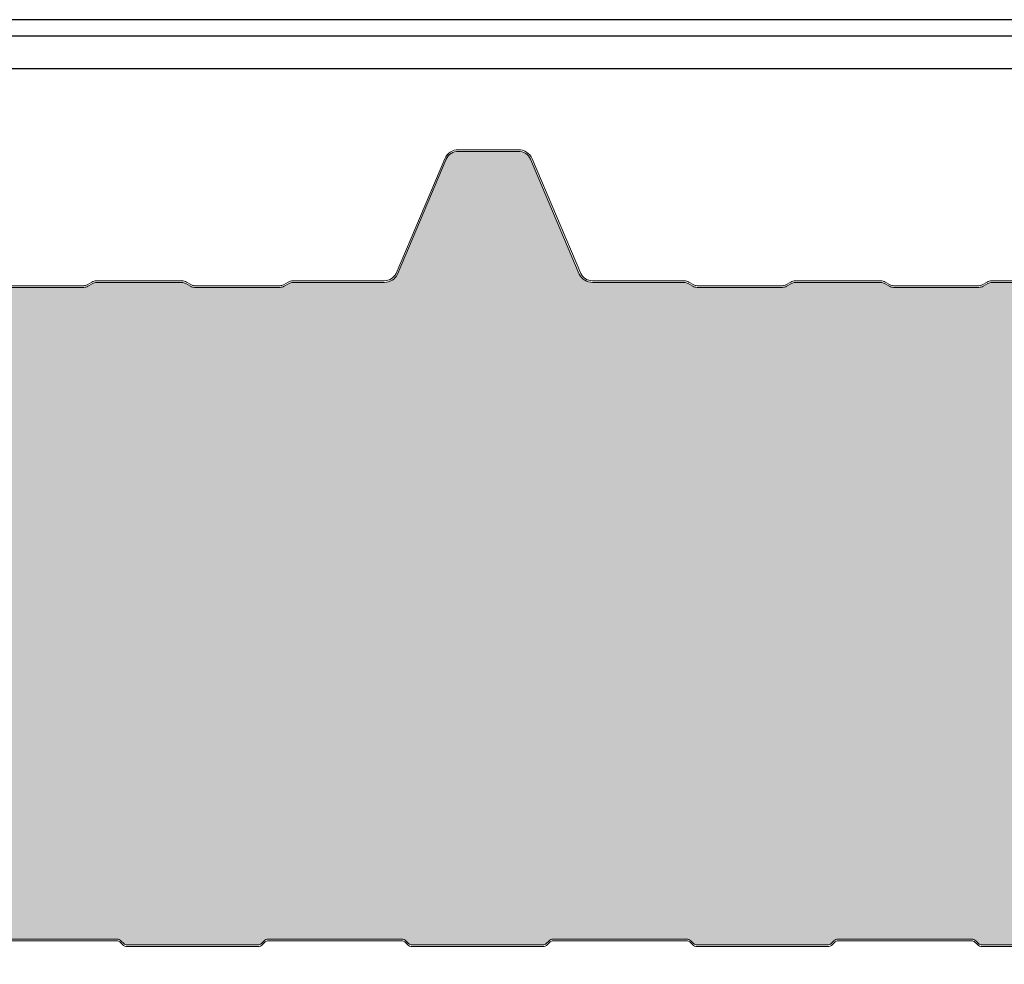
# Model space of a CAD drawing. Units: millimetres. Extents: x 2 to 1204, y 3 to 2122.
# Drawn here: x 302 to 603, y 1834 to 2122 of the extents above; entities that cross this region are included whole.
import ezdxf

# ---------------------------------------------------------------- set-up
doc = ezdxf.new("R2010")
doc.units = ezdxf.units.MM
for name, color, linetype in [('Lamiera_Esterna', 20, 'Continuous'), ('Lamiera_Interna', 20, 'Continuous'), ('Poliuretano', 41, 'Continuous'), ('squadratura', 253, 'Continuous')]:
    doc.layers.add(name, color=color, linetype=linetype)

msp = doc.modelspace()

# ---------------------------------------------------------------- hatches: boundary and pattern name
at = {"layer": 'Poliuretano'}
h = msp.add_hatch(dxfattribs=at)
h.set_pattern_fill('HONEY', color=256, scale=2)
h.set_pattern_definition([(0, (-2267.359066223953, 1282.632559941308), (9.525, 5.49926129), [6.35, -12.7]), (120, (-2267.359066223953, 1282.632559941308), (-9.524999979188381, 5.499261326046781), [6.349999999999978, -12.69999999999996]), (59.99999999999999, (-2267.359066223953, 1282.632559941308), (2.081161820655097e-08, 10.99852261604678), [-12.7, 6.35])])
edge = h.paths.add_edge_path()
edge.add_line((1133.062649460863, 1853.714695216834), (1133.062643778031, 1853.214695216834))
edge.add_line((1133.062643778031, 1853.214695216834), (1137.392712878395, 1853.214695622083))
edge.add_arc((1137.392712808828, 1851.464694307631), 1.750001314452449, -4.688136016284261e-06, 89.9999977223464, ccw=False)
edge.add_line((1139.14271412328, 1851.46469416444), (1139.142714344812, 1847.164692051403))
edge.add_arc((1141.092715252899, 1847.164692151867), 1.950000908087534, 180.0000029518682, 269.9999947720926)
edge.add_line((1141.092715074973, 1845.214691243779), (1145.783304341964, 1845.214690998278))
edge.add_arc((1145.783304212467, 1843.964691053205), 1.249999945073121, 70.17918593344302, 89.99999406430311, ccw=False)
edge.add_line((1146.207153813092, 1845.140638066779), (1149.750321867012, 1843.86356494192))
edge.add_arc((1150.24198741453, 1845.227663541501), 1.449999999997992, 250.179186387555, 289.8208039130836)
edge.add_line((1150.733652731124, 1843.863564858688), (1154.276822719997, 1845.140638003231))
edge.add_arc((1154.700672130854, 1843.964690862882), 1.249999999991671, 90.05308026917157, 109.82080391317939, ccw=False)
edge.add_line((1154.699514099188, 1845.214690326459), (1157.392715510125, 1845.21468987564))
edge.add_arc((1157.392715340707, 1843.464688700532), 1.750001175108545, 7.978231224115007e-06, 89.9999944531773, ccw=False)
edge.add_line((1159.142716515815, 1843.464688944213), (1159.142716740435, 1841.864676285109))
edge.add_arc((1157.392715854823, 1841.864676039437), 1.750000885611843, -90.00000048797472, 8.043399986945587e-06, ccw=False)
edge.add_line((1157.392715839919, 1840.114675153825), (1118.171116997367, 1840.114675487817))
edge.add_arc((1118.171117010563, 1841.664676203067), 1.550000715250007, 224.9999000504625, 269.99999951218985, ccw=False)
edge.add_line((1117.075099082024, 1840.568662098415), (1116.241652425896, 1841.40211166236))
edge.add_arc((1115.004216152222, 1840.164679705965), 1.749996108027103, 44.99990005048968, 89.99999995807352)
edge.add_line((1115.004216153503, 1841.914675813992), (1074.181169024173, 1841.914675843786))
edge.add_arc((1074.181169022899, 1840.164669506855), 1.75000633693071, 89.99999995831197, 135.0000079353501)
edge.add_line((1072.943727503553, 1841.402110683435), (1072.110277007873, 1840.568659956891))
edge.add_arc((1071.014261395095, 1841.664675266079), 1.549999929492347, 270.00000804350515, 315.00000793530756, ccw=False)
edge.add_line((1071.014261612693, 1840.114675336587), (1031.171115077696, 1840.11466974323))
edge.add_arc((1031.171114860103, 1841.664670458484), 1.550000715254343, 224.9999000505516, 270.0000080433498, ccw=False)
edge.add_line((1030.075096931562, 1840.568656353827), (1029.241650275432, 1841.402105917773))
edge.add_arc((1028.004214001755, 1840.164673961372), 1.749996108034177, 44.99990005056338, 89.99999995814052)
edge.add_line((1028.004214003033, 1841.914670069406), (987.1811668737071, 1841.9146700992))
edge.add_arc((987.1811668724284, 1840.16466376227), 1.750006336930028, 89.99999995813705, 135.000007935379)
edge.add_line((985.9437253530821, 1841.402104938848), (985.1102748574056, 1840.568654212304))
edge.add_arc((984.0142592446294, 1841.664669521492), 1.549999929491624, 270.0000080434421, 315.0000079352451, ccw=False)
edge.add_line((984.0142594622255, 1840.114669592001), (944.1711129272287, 1840.114663998644))
edge.add_arc((944.1711127096345, 1841.664664713898), 1.550000715254116, 224.9999000505724, 270.00000804337077, ccw=False)
edge.add_line((943.0750947810945, 1840.568650609241), (942.2416481249645, 1841.402100173187))
edge.add_arc((941.0042118512881, 1840.164668216785), 1.749996108033856, 44.99990005058442, 89.99999995816285)
edge.add_line((941.004211852566, 1841.914664324819), (900.1811647232414, 1841.914664354613))
edge.add_arc((900.1811647219662, 1840.164658017679), 1.750006336934575, 89.99999995824871, 135.0000079353001)
edge.add_line((898.9437232026182, 1841.402099194263), (898.1102727069381, 1840.568648467718))
edge.add_arc((897.0142570941604, 1841.664663776906), 1.549999929492267, 270.0000080435009, 315.00000793530455, ccw=False)
edge.add_line((897.014257311758, 1840.114663847413), (857.1711107767612, 1840.114658254056))
edge.add_arc((857.1711105591681, 1841.664658969311), 1.55000071525457, 224.9999000505308, 270.00000804332876, ccw=False)
edge.add_line((856.0750926306271, 1840.568644864654), (855.2416459744989, 1841.402094428602))
edge.add_arc((854.0042097008231, 1840.164662472194), 1.749996108037715, 44.99990005074235, 89.99999995824474)
edge.add_line((854.0042097020985, 1841.914658580232), (813.1811625727746, 1841.914658610026))
edge.add_arc((813.1811625714998, 1840.164652273093), 1.750006336933438, 89.9999999582636, 135.0000079353159)
edge.add_line((811.9437210521523, 1841.402093449676), (811.1102705564713, 1840.568642723131))
edge.add_arc((810.0142549436931, 1841.66465803232), 1.549999929493231, 270.0000080434841, 315.0000079352927, ccw=False)
edge.add_line((810.0142551612903, 1840.114658102827), (770.1711086262944, 1840.11465250947))
edge.add_arc((770.1711084087015, 1841.664653224724), 1.550000715253888, 224.9999000505457, 270.00000804332456, ccw=False)
edge.add_line((769.0750904801612, 1840.568639120068), (768.2416438240357, 1841.40208868401))
edge.add_arc((767.0042075503557, 1840.164656727611), 1.749996108034821, 44.99990005044756, 89.99999995822242)
edge.add_line((767.0042075516317, 1841.914652835646), (726.1811604223117, 1841.91465286544))
edge.add_arc((726.1811604210314, 1840.164646528508), 1.750006336931619, 89.99999995808494, 135.0000079353369)
edge.add_line((724.9437189016849, 1841.402087705089), (724.110268406002, 1840.568636978542))
edge.add_arc((723.0142527932294, 1841.664652287727), 1.549999929487041, 270.2702010203229, 315.0000079352303, ccw=False)
edge.add_line((723.0215624068455, 1840.114669593966), (683.1644129562114, 1840.114663998644))
edge.add_arc((683.1644127386172, 1841.664664713898), 1.550000715254116, 224.9999000505724, 270.00000804337077, ccw=False)
edge.add_line((682.0683948100773, 1840.568650609241), (681.2349481539482, 1841.402100173189))
edge.add_arc((679.9975118802724, 1840.164668216781), 1.749996108037715, 44.99990005074235, 89.99999995824474)
edge.add_line((679.9975118815478, 1841.914664324819), (639.1744647522241, 1841.914664354613))
edge.add_arc((639.1744647509494, 1840.16465801768), 1.750006336933438, 89.9999999582636, 135.0000079353159)
edge.add_line((637.9370232316019, 1841.402099194263), (637.1035727359208, 1840.568648467718))
edge.add_arc((636.0075571231421, 1841.664663776907), 1.549999929493633, 270.00000804350515, 315.00000793530756, ccw=False)
edge.add_line((636.0075573407398, 1840.114663847413), (596.164410805744, 1840.114658254056))
edge.add_arc((596.1644105881508, 1841.66465896931), 1.550000715253206, 224.9999000505338, 270.0000080433329, ccw=False)
edge.add_line((595.0683926596107, 1840.568644864654), (594.2349460034807, 1841.402094428602))
edge.add_arc((592.997509729805, 1840.164662472194), 1.749996108037715, 44.99990005074235, 89.99999995824474)
edge.add_line((592.9975097310803, 1841.914658580232), (552.1744626017612, 1841.914658610026))
edge.add_arc((552.1744626004811, 1840.164652273095), 1.750006336931619, 89.99999995808867, 135.0000079353396)
edge.add_line((550.9370210811344, 1841.402093449676), (550.1035705854533, 1840.568642723131))
edge.add_arc((549.0075549726746, 1841.66465803232), 1.549999929493633, 270.00000804350515, 315.00000793530756, ccw=False)
edge.add_line((549.0075551902723, 1840.114658102826), (509.1644086552762, 1840.11465250947))
edge.add_arc((509.1644084376832, 1841.664653224724), 1.550000715253888, 224.9999000505471, 270.0000080433266, ccw=False)
edge.add_line((508.068390509143, 1840.568639120068), (507.2349438530175, 1841.402088684011))
edge.add_arc((505.9975075793413, 1840.164656727616), 1.749996108028872, 44.99990005043177, 89.99999995821496)
edge.add_line((505.9975075806176, 1841.914652835645), (465.174460451294, 1841.91465286544))
edge.add_arc((465.1744604500136, 1840.164646528507), 1.750006336932302, 89.99999995807934, 135.0000079353277)
edge.add_line((463.9370189306667, 1841.402087705089), (463.1035684349893, 1840.568636978544))
edge.add_arc((462.0075528222131, 1841.664652287732), 1.549999929491624, 270.0000080434421, 315.0000079352451, ccw=False)
edge.add_line((462.0075530398092, 1840.11465235824), (422.1644065048124, 1840.114646764883))
edge.add_arc((422.1644062872176, 1841.664647480141), 1.550000715258208, 224.9999000505873, 270.00000804339174, ccw=False)
edge.add_line((421.0683883586751, 1840.568633375481), (420.23494170255, 1841.402082939424))
edge.add_arc((418.9975054288739, 1840.16465098303), 1.749996108028872, 44.99990005043177, 89.99999995821496)
edge.add_line((418.9975054301501, 1841.914647091059), (378.1744583008265, 1841.914647120853))
edge.add_arc((378.1744582995461, 1840.164640783921), 1.750006336932302, 89.99999995807934, 135.0000079353277)
edge.add_line((376.9370167801992, 1841.402081960503), (376.1035662845227, 1840.568631233958))
edge.add_arc((375.0075506717464, 1841.664646543142), 1.549999929488368, 270.27020102025756, 315.0000079353744, ccw=False)
edge.add_line((375.0148602853608, 1840.114663849379), (335.1577108347258, 1840.114658254057))
edge.add_arc((335.1577106171317, 1841.664658969311), 1.550000715253433, 224.999900050562, 270.00000804336446, ccw=False)
edge.add_line((334.0616926885921, 1840.568644864654), (333.228246032467, 1841.402094428598))
edge.add_arc((331.9908097587909, 1840.164662472203), 1.749996108028872, 44.99990005043177, 89.99999995821496)
edge.add_line((331.9908097600671, 1841.914658580232), (291.1677626307435, 1841.914658610026))
edge.add_arc((291.1677626294631, 1840.164652273094), 1.750006336932302, 89.99999995807934, 135.0000079353277)
edge.add_line((289.9303211101162, 1841.402093449676), (289.0968706144388, 1840.56864272313))
edge.add_arc((288.0008550016619, 1841.664658032319), 1.549999929492307, 270.0000080434526, 315.0000079352585, ccw=False)
edge.add_line((288.0008552192583, 1840.114658102827), (248.1577086842583, 1840.11465250947))
edge.add_arc((248.1577084666653, 1841.664653224724), 1.550000715253888, 224.9999000505464, 270.0000080433256, ccw=False)
edge.add_line((247.061690538125, 1840.568639120068), (246.2282438819991, 1841.402088684012))
edge.add_arc((244.9908076083217, 1840.164656727613), 1.749996108032509, 44.99990005049165, 90.00020823590141)
edge.add_line((244.9908012481321, 1841.914652835634), (204.1677604802765, 1841.914652865439))
edge.add_arc((204.1677604789973, 1840.164646528513), 1.750006336926162, 89.99999995811937, 135.8643080951229)
edge.add_line((202.911793801122, 1841.383280962356), (202.1090480361697, 1840.56742231528))
edge.add_arc((201.0142399426654, 1841.664643815165), 1.549999929487948, 270.00000188323776, 314.93691784800046, ccw=False)
edge.add_line((201.0142399936119, 1840.114643885677), (161.8926053202051, 1840.114642596551))
edge.add_arc((161.8926050500544, 1841.864531963751), 1.749889367200488, 179.9997985773673, 270.0000088454137, ccw=False)
edge.add_line((160.1427156828647, 1841.864538115467), (160.1427255682213, 1844.664637675266))
edge.add_arc((158.1927237500391, 1844.66464455796), 1.950001818194305, 359.9997977697714, 450.0000080376681)
edge.add_line((158.1927234764855, 1846.614646376154), (145.8927134752005, 1846.614645673018))
edge.add_line((145.8927134752005, 1846.614645673018), (145.8927130714439, 1853.677576832088))
edge.add_arc((142.1068388691018, 1853.227112685064), 3.812579366218381, 6.785465307199576, 58.27928434489067)
edge.add_arc((148.2075608952094, 1860.151420767883), 5.507268384938055, 181.5268251220505, 221.9463474080079, ccw=False)
edge.add_line((142.7022478124079, 1860.004679757688), (142.7022478124079, 2042.314647633966))
edge.add_line((142.7022478124079, 2042.314647633966), (172.3550296173787, 2042.314647633966))
edge.add_arc((172.3550296366003, 2040.014645662412), 2.300001971554821, 59.99999999474181, 90.00000047883287, ccw=False)
edge.add_line((173.5050306225605, 2042.006505798427), (174.9892681537647, 2041.149580247846))
edge.add_arc((176.2392458595811, 2043.314604450167), 2.499954811926067, 239.999992064599, 269.9999753532612)
edge.add_line((176.2392447841837, 2040.814649638241), (202.3392186546396, 2040.814649638241))
edge.add_arc((202.3392186546396, 2043.314653959579), 2.500004321338338, 269.9999999999994, 299.9999881943145)
edge.add_line((203.5892203692008, 2041.149586450169), (205.0734770670967, 2042.006522046474))
edge.add_arc((206.2234517096446, 2040.014706590363), 2.299950105916417, 90.00000052442061, 119.999988194298, ccw=False)
edge.add_line((206.2234516885935, 2042.31465669628), (232.3234396718028, 2042.314656935158))
edge.add_arc((232.3234396928542, 2040.014657401786), 2.299999533371647, 59.99999315291859, 90.00000052441573, ccw=False)
edge.add_line((233.4734396975753, 2042.006515288949), (234.9576782900438, 2041.14958950155))
edge.add_arc((236.2076558661276, 2043.314613574139), 2.499954634709401, 239.9999931529228, 269.9999764415702)
edge.add_line((236.2076548382158, 2040.81465893943), (261.8981741036284, 2040.814648376233))
edge.add_arc((261.8981751315596, 2043.314649955352), 2.500001579119937, 269.999976441567, 300.000009244756)
edge.add_line((263.1481762704559, 2041.149585280023), (264.6324347330903, 2042.006522622287))
edge.add_arc((265.7824068274256, 2040.01471326981), 2.299943545907806, 89.99999999997738, 120.00000924475651, ccw=False)
edge.add_line((265.7824068274265, 2042.314656815718), (291.8823930172209, 2042.314656815719))
edge.add_arc((291.8823930172223, 2040.014657172312), 2.299999643406636, 59.999997010949926, 90.00000000003541, ccw=False)
edge.add_line((293.0323929428384, 2042.006515232203), (294.516612255474, 2041.149600709276))
edge.add_arc((295.7666127418935, 2043.314664800387), 2.500000746933505, 239.9999970108424, 269.9999860031307)
edge.add_line((295.7666121311647, 2040.814664053453), (321.8665853971804, 2040.814657677423))
edge.add_arc((321.8665860079087, 2043.314659256554), 2.500001579131396, 269.9999860031471, 300.0000092389469)
edge.add_line((323.1165871465912, 2041.149594581088), (324.6008160523322, 2042.006514858467))
edge.add_arc((325.7508191917548, 2040.01465173388), 2.300005636464787, 90.00001920095588, 120.00000923900811, ccw=False)
edge.add_line((325.7508184209771, 2042.314657370345), (351.850804164342, 2042.314666116909))
edge.add_arc((351.8508049351148, 2040.014668833026), 2.299997283883515, 59.99999016911829, 90.00001920090529, ccw=False)
edge.add_line((353.0008039188217, 2042.006524712186), (354.48502287923, 2041.149610156304))
edge.add_arc((355.7350236113983, 2043.314674076016), 2.500000721372382, 239.9999901691789, 269.9999861993645)
edge.add_line((355.7350230092318, 2040.814673354644), (381.8349974667842, 2040.81466706802))
edge.add_arc((381.8349980689512, 2043.314667241188), 2.500000173168318, 269.9999861993497, 300.0000012046513)
edge.add_line((383.0849982010561, 2041.14960360804), (384.5687151200152, 2042.006228012193))
edge.add_arc((385.7198224273426, 2040.012451767741), 2.30221453082125, 89.99998513560013, 120.0000012045767, ccw=False)
edge.add_line((385.7198230246124, 2042.314666298562), (413.64239264001, 2042.314659054578))
edge.add_arc((413.642393805776, 2046.808202179418), 4.493543124840395, 269.9999851356783, 333.6302590443138)
edge.add_line((417.6683678434772, 2044.812340745712), (432.552035165141, 2079.883741324819))
edge.add_arc((436.1855182202497, 2078.390473651525), 3.928364475945329, 88.48524790285671, 157.658603878188, ccw=False)
edge.add_line((436.2893619105314, 2082.31746536833), (454.5545575691069, 2082.317463068998))
edge.add_arc((454.6584881753514, 2078.390473651527), 3.928364475941915, 22.341396121976288, 91.51602022289018, ccw=False)
edge.add_line((458.2919712304526, 2079.883741324831), (473.1756385521337, 2044.812340745689))
edge.add_arc((477.2016125898315, 2046.808202179429), 4.493543124852515, 206.3697409560948, 270.0000005248305)
edge.add_line((477.2016126309925, 2042.314659054577), (505.2455422391874, 2042.314659311441))
edge.add_arc((505.2455422602541, 2040.014659929978), 2.299999381462612, 59.99999315793929, 90.00000052479669, ccw=False)
edge.add_line((506.3955421888461, 2042.006517685684), (507.8797932674267, 2041.149584689602))
edge.add_arc((509.1297935529785, 2043.314648096567), 2.500000054012006, 239.9999931578996, 269.9999861994455)
edge.add_line((509.1297929508157, 2040.814648042555), (535.2297664912114, 2040.814641755931))
edge.add_arc((535.2297670933799, 2043.31464291454), 2.500001158608556, 269.9999861993213, 300.0000073442988)
edge.add_line((536.4797679502069, 2041.149578561922), (537.9639971131699, 2042.006498922364))
edge.add_arc((539.1139999172656, 2040.014636226464), 2.300005097547994, 90.00001624607461, 120.00000734430981, ccw=False)
edge.add_line((539.1139992651049, 2042.314641324012), (565.2139873686297, 2042.314648724564))
edge.add_arc((565.2139880207898, 2040.014650974189), 2.299997750375361, 59.99999315802239, 90.00001624611241, ccw=False)
edge.add_line((566.363987133835, 2042.006507317334), (567.8482023441097, 2041.149595029832))
edge.add_arc((569.0982068380049, 2043.314665725866), 2.500008470703125, 239.9999931579798, 269.9999861974492)
edge.add_line((569.098206235753, 2040.814657255163), (595.1981751565295, 2040.814650967712))
edge.add_arc((595.1981757587747, 2043.314660552511), 2.50000958479889, 269.9999861976091, 300.0000126104807)
edge.add_line((596.4481810276943, 2041.14958901749), (597.9324073321318, 2042.006507909454))
edge.add_arc((599.0824108956344, 2040.014644321022), 2.300006250206636, 90.00001939706601, 120.0000126105171, ccw=False)
edge.add_line((599.0824101169842, 2042.314650571229), (625.1823957046813, 2042.3146594072))
edge.add_arc((625.1823964833288, 2040.014661578171), 2.299997829029639, 59.99999304581593, 90.00001939706891, ccw=False)
edge.add_line((626.332395639602, 2042.00651798718), (627.8167154142943, 2041.149545325495))
edge.add_arc((629.0666153333136, 2043.3144348828), 2.499799312523891, 239.9999930458869, 270.0000544158254)
edge.add_line((629.0666177074613, 2040.814635570277), (655.1665886083688, 2040.81466035831))
edge.add_arc((655.1665862340244, 2043.314672017998), 2.500011659688643, 270.000054415711, 299.9999915749359)
edge.add_line((656.4165917455052, 2041.149598227143), (657.9008636221465, 2042.006542703669))
edge.add_arc((659.0508204310011, 2040.014758407845), 2.299914203470274, 89.99999195646109, 119.99999157497979, ccw=False)
edge.add_line((659.0508207538774, 2042.314672611315), (685.1508054158608, 2042.314668947267))
edge.add_arc((685.1508050929718, 2040.014666397777), 2.300002549489841, 59.999999888058426, 89.99999195645557, ccw=False)
edge.add_line((686.3008063716084, 2042.006527032158), (687.785126215585, 2041.149554566808))
edge.add_arc((689.0350262096654, 2043.31444485117), 2.499799979703738, 239.9999998880894, 270.0000544157797)
edge.add_line((689.0350285838117, 2040.814644871467), (715.1350013497836, 2040.814669659502))
edge.add_arc((715.1349989754439, 2043.314673605946), 2.50000394644484, 270.000054415772, 299.9999859484699)
edge.add_line((716.3850004176934, 2041.149606372206), (717.8692082968278, 2042.006513705432))
edge.add_arc((719.0192320831247, 2040.014612949501), 2.300048549602472, 89.99999982095989, 119.99998594847929, ccw=False)
edge.add_line((719.019232090312, 2042.314661499103), (746.9922376987829, 2042.314661411636))
edge.add_arc((746.9922377128289, 2046.808204536483), 4.493543124847065, 269.9999998209037, 333.630259044285)
edge.add_line((751.0182117505351, 2044.812343102772), (765.9018790722316, 2079.883743681948))
edge.add_arc((769.5353621273116, 2078.390476008582), 3.928364475945519, 88.48524790299439, 157.6586038770777, ccw=False)
edge.add_line((769.6392058175838, 2082.317467725388), (787.9044014761607, 2082.317465426057))
edge.add_arc((788.0083320824078, 2078.390476008586), 3.928364475941529, 22.341396122329172, 91.51602022292849, ccw=False)
edge.add_line((791.6418151374996, 2079.883743681912), (806.5254824591952, 2044.812343102746))
edge.add_arc((810.5514564968889, 2046.808204536483), 4.493543124847283, 206.3697409560793, 270.0000005156409)
edge.add_line((810.5514565373292, 2042.314661411636), (838.5955441186275, 2042.314661664044))
edge.add_arc((838.5955441393296, 2040.014660352421), 2.300001311623419, 60.000002988889776, 90.00000051571521, ccw=False)
edge.add_line((839.745544691234, 2042.006519977015), (841.2297944098832, 2041.149588105646))
edge.add_arc((842.4797985322961, 2043.314659016161), 2.500008470707472, 240.0000029888331, 269.9999861974518)
edge.add_line((842.4797979300442, 2040.814650545454), (868.579768059463, 2040.814644258006))
edge.add_arc((868.5797686617142, 2043.314648579345), 2.500004321339547, 269.9999861974446, 299.9999882003134)
edge.add_line((869.8297703765027, 2041.149581070065), (871.3140392757821, 2042.006523711049))
edge.add_arc((872.4640013009096, 2040.014730109446), 2.299924870647417, 89.99999195647001, 119.9999882003265, ccw=False)
edge.add_line((872.464001623787, 2042.314654980093), (898.5639895180327, 2042.314651316045))
edge.add_arc((898.5639891951446, 2040.014650549562), 2.300000766483004, 59.99999988807127, 89.99999195646922, ccw=False)
edge.add_line((899.7139895822772, 2042.006509639813), (901.1983070335234, 2041.149538555909))
edge.add_arc((902.4482070276064, 2043.314428840274), 2.499799979707408, 239.9999998880687, 270.0000544157614)
edge.add_line((902.4482094017519, 2040.814628860568), (928.5481822460795, 2040.814653648603))
edge.add_arc((928.5481798717416, 2043.314657302599), 2.500003653997501, 270.0000544157367, 299.9999881892245)
edge.add_line((929.7981812524401, 2041.149590371012), (931.2824130794459, 2042.006511607935))
edge.add_arc((932.4324134919038, 2040.014651516604), 2.300001646106158, 90.00001992150868, 119.99998818924709, ccw=False)
edge.add_line((932.4324126922027, 2042.31465316271), (958.5323975654399, 2042.314662237559))
edge.add_arc((958.5323983651389, 2040.014663381886), 2.29999885567295, 59.99999016910101, 90.00001992147901, ccw=False)
edge.add_line((959.6823981347413, 2042.006520622255), (961.1666153504145, 2041.149607073695))
edge.add_arc((962.416620278156, 2043.314678260344), 2.50000911251042, 239.9999901691031, 269.999953250623)
edge.add_line((962.4166182383221, 2040.814669147834), (988.9260437902419, 2040.814647518032))
edge.add_arc((988.9260458300686, 2043.314651172027), 2.500003653995614, 269.9999532506851, 299.9999882032279)
edge.add_line((990.1760472112953, 2041.149584240747), (991.6603206199677, 2042.006529485327))
edge.add_arc((992.8102780836172, 2040.014743784668), 2.299915747489635, 89.99999195643528, 119.99998820318129, ccw=False)
edge.add_line((992.8102784064947, 2042.314659532158), (1018.910263813907, 2042.31465586811))
edge.add_arc((1018.910263491028, 2040.014654556486), 2.300001311624123, 60.00000298884771, 89.99999195668642, ccw=False)
edge.add_line((1020.060264042934, 2042.00651418108), (1021.544482120916, 2041.149600577455))
edge.add_arc((1022.794486243327, 2043.314671487974), 2.500008470710164, 240.0000029889138, 269.9999861975326)
edge.add_line((1022.794485641078, 2040.814663017264), (1048.894453748703, 2040.814656729813))
edge.add_arc((1048.894454350962, 2043.314669349287), 2.500012619474619, 269.9999861973106, 299.9999893157225)
edge.add_line((1050.144460256965, 2041.149594677945), (1051.599633662644, 2041.989739073625))
edge.add_arc((1053.503382874372, 2037.30995610292), 5.052190585682636, 97.86552261773949, 112.13663356528599, ccw=False)
edge.add_arc((1066.76523691094, 16235.09522037073), 14192.78746360828, 269.943671261353, 270.0564807279301)
edge.add_arc((1080.75169639118, 2046.808193548676), 4.493543036445638, 270.0564674610581, 333.6302597376283)
edge.add_line((1084.777670373835, 2044.812332202948), (1098.01039183002, 2075.993496422202))
edge.add_arc((1100.035570187163, 2075.134047399999), 2.200000000001609, 90.00000000002962, 157.0045114865006, ccw=False)
edge.add_line((1100.035570187162, 2077.334047400001), (1102.703483975469, 2077.334047400001))
edge.add_arc((1102.703483975469, 2079.834047400001), 2.5, 270, 360)
edge.add_line((1105.203483975469, 2079.834047400001), (1105.203483975469, 2080.13404739264))
edge.add_arc((1107.40348397547, 2080.134047392641), 2.2000000000005, 90.00000008630752, 180.0000000000118, ccw=False)
edge.add_line((1107.403483972156, 2082.334047392641), (1120.373611396785, 2082.334047412106))
edge.add_arc((1120.373611401757, 2079.034047412103), 3.30000000000291, 23.014145960939516, 90.00000008632918, ccw=False)
edge.add_line((1123.410958977832, 2080.324210077093), (1125.27044862515, 2075.946532342105))
edge.add_arc((1124.073918044195, 2075.438286563704), 1.299999693239137, -1.9899858449517183, 23.01414596103018, ccw=False)
edge.add_line((1125.373133722553, 2075.393144304893), (1125.30710786689, 2073.492888776766))
edge.add_arc((1126.006685704915, 2073.468581400891), 0.6999999999841418, 178.0100141541991, 227.9851354916632)
edge.add_line((1125.538159337996, 2072.948501557521), (1126.95087658748, 2071.675821431927))
edge.add_arc((1126.080758121107, 2070.709961007283), 1.299997117465592, 22.99776324791958, 47.985135491941605, ccw=False)
edge.add_line((1127.277431605972, 2071.217863631847), (1129.204219703125, 2066.678142600095))
edge.add_line((1129.204219703125, 2066.678142600095), (1129.664479756316, 2066.87349019654))
edge.add_line((1129.664479756316, 2066.87349019654), (1139.642714234046, 2039.747280968218))
edge.add_line((1139.642714234046, 2039.747280968218), (1139.64271412328, 1851.464694131862))
edge.add_arc((1137.392712779658, 1851.464694278461), 2.250001343622221, 359.9999962668675, 447.1428278671926)
edge.add_line((1137.504867237593, 1853.71189863585), (1133.062649460863, 1853.714695216834))

# ---------------------------------------------------------------- linework, layer by layer
at = {"layer": 'Lamiera_Esterna', "linetype": 'Continuous', "lineweight": 0}
for points in [[(295.7666122533108, 2041.314664053453), (321.8665855193269, 2041.314657677423, 0.1316526007299566), (322.8665870767679, 2041.582607242667), (324.3508159825089, 2042.439527520046, -0.1316524533668244), (325.7508182534173, 2042.814657370345), (351.850803996783, 2042.814666116909, -0.1316526264580569), (353.2508039931188, 2042.439537371183), (354.7350229535275, 2041.5826228153, 0.1316524799655918), (355.7350231296648, 2041.314673354644), (381.8349975872177, 2041.31466706802, 0.1316525641951733), (382.8349981919516, 2041.582616304676), (384.3187151109121, 2042.439240708829, -0.131652568916767), (385.7198231543287, 2042.814666298562), (413.6423927697258, 2042.814659054578, 0.2840330975896484), (417.2140231230758, 2045.021627045323), (432.0906857844236, 2080.076522065515, -0.3107342868788017), (436.2957737339264, 2082.817465367522), (454.5481404421041, 2082.817463069806, -0.3107399975341769), (458.7533206111755, 2080.076522065515), (473.6299832725347, 2045.021627045301, 0.2840330299720959), (477.2016126264123, 2042.814659054578), (505.2455422346077, 2042.814659311441, -0.1316525302885102), (506.645542240555, 2042.439530357723), (508.1297933191343, 2041.58259736164, 0.1316524666992007), (509.1297930712487, 2041.314648042555), (535.2297666116449, 2041.314641755931, 0.1316525914488939), (536.2297678947023, 2041.582591231769), (537.7139970576661, 2042.439511592212, -0.1316524580728931), (539.113999123331, 2042.814641324012), (565.2139872268567, 2042.814648724564, -0.1316526000742765), (566.6139871855435, 2042.439519989372), (568.0982023958172, 2041.58260770187, 0.1316524666899481), (569.0982063562028, 2041.314657255163), (595.1981752769793, 2041.314650967712, 0.1316526148328187), (596.1981809323902, 2041.582601664359), (597.6824072368286, 2042.439520556323, -0.131652467462284), (599.0824099477127, 2042.814650571229), (625.1823955354098, 2042.8146594072, -0.1316526145592948)], [(625.1823957046813, 2042.3146594072), (599.0824101169842, 2042.314650571229, 0.1316524674622474), (597.9324073321318, 2042.006507909454), (596.4481810276943, 2041.14958901749, -0.1316526148328094), (595.1981751565295, 2040.814650967712), (569.098206235753, 2040.814657255163, -0.131652466689948), (567.8482023441097, 2041.149595029832), (566.363987133835, 2042.006507317334, 0.1316526000742742), (565.2139873686297, 2042.314648724564), (539.1139992651049, 2042.314641324012, 0.1316524580729026), (537.9639971131699, 2042.006498922364), (536.4797679502069, 2041.149578561922, -0.131652591448888), (535.2297664912114, 2040.814641755931), (509.1297929508157, 2040.814648042555, -0.1316524666991665), (507.8797932674267, 2041.149584689602), (506.3955421888461, 2042.006517685684, 0.13165253028851), (505.2455422391874, 2042.314659311441), (477.2016126309925, 2042.314659054577, -0.2850002445986413), (473.1756385521337, 2044.812340745689), (458.2919712304526, 2079.883741324831, 0.3113438555615488), (454.5545575691069, 2082.317463068998), (436.2893619105314, 2082.31746536833, 0.3113377859655498), (432.552035165141, 2079.883741324819), (417.6683678434772, 2044.812340745712, -0.2850003122504867), (413.64239264001, 2042.314659054578), (385.7198230246124, 2042.314666298562, 0.1316525689167805), (384.5687151200152, 2042.006228012193), (383.0849982010561, 2041.14960360804, -0.1316525641951788), (381.8349974667842, 2040.81466706802), (355.7350230092318, 2040.814673354644, -0.1316524799655947), (354.48502287923, 2041.149610156304), (353.0008039188217, 2042.006524712186, 0.1316526264580473), (351.850804164342, 2042.314666116909), (325.7508184209771, 2042.314657370345, 0.1316524533668106), (324.6008160523322, 2042.006514858467), (323.1165871465912, 2041.149594581088, -0.1316526007299525), (321.8665853971804, 2040.814657677423), (295.7666121311647, 2040.814664053453, -0.131652448724714)]]:
    msp.add_lwpolyline(points, format="xyb", dxfattribs=at)
at = {"layer": 'Lamiera_Interna', "linetype": 'Continuous', "lineweight": 0}
for points in [[(291.1677626307435, 1841.914658610026), (331.9908097600671, 1841.914658580232, -0.1989128205577054), (333.228246032467, 1841.402094428598), (334.0616926885921, 1840.568644864654, 0.1989128572310433), (335.1577108347258, 1840.114658254057), (375.0148602853608, 1840.114663849379, 0.1976870683319813), (376.1035662845227, 1840.568631233958), (376.9370167801992, 1841.402081960503, -0.1989124035641727), (378.1744583008265, 1841.914647120853), (418.9975054301501, 1841.914647091059, -0.1989128205576956), (420.23494170255, 1841.402082939424), (421.0683883586751, 1840.568633375481, 0.1989128572310531), (422.1644065048124, 1840.114646764883), (462.0075530398092, 1840.11465235824, 0.1989123668888835), (463.1035684349893, 1840.568636978544), (463.9370189306667, 1841.402087705089, -0.1989124035641727), (465.174460451294, 1841.91465286544), (505.9975075806176, 1841.914652835645, -0.1989128205577054), (507.2349438530175, 1841.402088684011), (508.068390509143, 1840.568639120068, 0.1989128572309591), (509.1644086552762, 1840.11465250947), (549.0075551902723, 1840.114658102826, 0.1989123668888848), (550.1035705854533, 1840.568642723131), (550.9370210811344, 1841.402093449676, -0.1989124035641727), (552.1744626017612, 1841.914658610026), (592.9975097310803, 1841.914658580232, -0.1989128205564264), (594.2349460034807, 1841.402094428602), (595.0683926596107, 1840.568644864654, 0.1989128572310274), (596.164410805744, 1840.114658254056), (636.0075573407398, 1840.114663847413, 0.1989123668888848)], [(636.0075574109328, 1839.614663847413), (596.164410875936, 1839.614658254056, -0.1989128572310294), (594.7148386522626, 1840.215092090817), (593.8813919961317, 1841.048541654765, 0.1989128205564319), (592.9975097307165, 1841.414658580232), (552.1744626013965, 1841.414658610026, 0.1989124035641391), (551.290574520694, 1841.048540108049), (550.4571240250139, 1840.215089381505, -0.1989123668888795), (549.0075552604653, 1839.614658102826), (509.1644087254683, 1839.61465250947, -0.1989128572310294), (507.7148365017949, 1840.21508634623), (506.8813898456685, 1841.048535910174, 0.1989128205577236), (505.9975075802529, 1841.414652835645), (465.1744604509292, 1841.41465286544, 0.1989124035641391), (464.2905723702263, 1841.048534363462), (463.4571218745498, 1840.215083636918, -0.1989123668888809), (462.0075531100017, 1839.61465235824), (422.1644065750045, 1839.614646764883, -0.198912857231019), (420.7148343513275, 1840.215080601643), (419.8813876952011, 1841.048530165588, 0.1989128205577236), (418.9975054297854, 1841.414647091059), (378.1744583004618, 1841.414647120853, 0.1989124035641391), (377.2905702197588, 1841.048528618875), (376.4571197240837, 1840.215077892332, -0.197846890148638), (375.0159570269605, 1839.614663849533), (335.1577109049178, 1839.614658254057, -0.1989128572310294), (333.7081386812445, 1840.215092090817), (332.8746920251181, 1841.048541654761, 0.1989128205577236), (331.9908097597024, 1841.414658580232), (291.1677626303788, 1841.414658610026, 0.1989124035641391)]]:
    msp.add_lwpolyline(points, format="xyb", dxfattribs=at)
at = {"layer": 'Poliuretano', "linetype": 'Continuous', "lineweight": 0}
for points in [[(295.7666121311647, 2040.814664053453), (321.8665853971804, 2040.814657677423, 0.1316526007299525), (323.1165871465912, 2041.149594581088), (324.6008160523322, 2042.006514858467, -0.1316524533668106), (325.7508184209771, 2042.314657370345), (351.850804164342, 2042.314666116909, -0.1316526264580473), (353.0008039188217, 2042.006524712186), (354.48502287923, 2041.149610156304, 0.1316524799655947), (355.7350230092318, 2040.814673354644), (381.8349974667842, 2040.81466706802, 0.1316525641951788), (383.0849982010561, 2041.14960360804), (384.5687151200152, 2042.006228012193, -0.1316525689167805), (385.7198230246124, 2042.314666298562), (413.64239264001, 2042.314659054578, 0.2850003122504867), (417.6683678434772, 2044.812340745712), (432.552035165141, 2079.883741324819, -0.3113377859655498), (436.2893619105314, 2082.31746536833), (454.5545575691069, 2082.317463068998, -0.3113438555615488), (458.2919712304526, 2079.883741324831), (473.1756385521337, 2044.812340745689, 0.2850002445986413), (477.2016126309925, 2042.314659054577), (505.2455422391874, 2042.314659311441, -0.13165253028851), (506.3955421888461, 2042.006517685684), (507.8797932674267, 2041.149584689602, 0.1316524666991665), (509.1297929508157, 2040.814648042555), (535.2297664912114, 2040.814641755931, 0.131652591448888), (536.4797679502069, 2041.149578561922), (537.9639971131699, 2042.006498922364, -0.1316524580729026), (539.1139992651049, 2042.314641324012), (565.2139873686297, 2042.314648724564, -0.1316526000742742), (566.363987133835, 2042.006507317334), (567.8482023441097, 2041.149595029832, 0.131652466689948), (569.098206235753, 2040.814657255163), (595.1981751565295, 2040.814650967712, 0.1316526148328094), (596.4481810276943, 2041.14958901749), (597.9324073321318, 2042.006507909454, -0.1316524674622474), (599.0824101169842, 2042.314650571229), (625.1823957046813, 2042.3146594072, -0.1316526145592911)], [(636.0075573407398, 1840.114663847413), (596.164410805744, 1840.114658254056, -0.1989128572310274), (595.0683926596107, 1840.568644864654), (594.2349460034807, 1841.402094428602, 0.1989128205564264), (592.9975097310803, 1841.914658580232), (552.1744626017612, 1841.914658610026, 0.1989124035641727), (550.9370210811344, 1841.402093449676), (550.1035705854533, 1840.568642723131, -0.1989123668888848), (549.0075551902723, 1840.114658102826), (509.1644086552762, 1840.11465250947, -0.1989128572309591), (508.068390509143, 1840.568639120068), (507.2349438530175, 1841.402088684011, 0.1989128205577054), (505.9975075806176, 1841.914652835645), (465.174460451294, 1841.91465286544, 0.1989124035641727), (463.9370189306667, 1841.402087705089), (463.1035684349893, 1840.568636978544, -0.1989123668888835), (462.0075530398092, 1840.11465235824), (422.1644065048124, 1840.114646764883, -0.1989128572310531), (421.0683883586751, 1840.568633375481), (420.23494170255, 1841.402082939424, 0.1989128205576956), (418.9975054301501, 1841.914647091059), (378.1744583008265, 1841.914647120853, 0.1989124035641727), (376.9370167801992, 1841.402081960503), (376.1035662845227, 1840.568631233958, -0.1976870683319813), (375.0148602853608, 1840.114663849379), (335.1577108347258, 1840.114658254057, -0.1989128572310433), (334.0616926885921, 1840.568644864654), (333.228246032467, 1841.402094428598, 0.1989128205577054), (331.9908097600671, 1841.914658580232), (291.1677626307435, 1841.914658610026, 0.1989124035641727)]]:
    msp.add_lwpolyline(points, format="xyb", dxfattribs=at)
at = {"layer": 'squadratura', "linetype": 'Continuous'}
for points in [[(1204.19, 3.032919247292625), (1204.190000000004, 2122.496213615595), (1.690000000003238, 2122.496213615595), (1.690000000000055, 3.032919247292625)], [(1199.19, 8.032919247292625), (1199.190000000004, 2117.496213615595), (6.690000000003238, 2117.496213615595), (6.690000000000055, 8.032919247292625)], [(16.69000000000369, 2107.496213615595), (16.69000000000369, 480.0329192473165), (1189.190000000004, 480.0329192473165), (1189.190000000004, 2107.496213615595)]]:
    msp.add_lwpolyline(points, close=True, dxfattribs=at)

doc.saveas('drawing.dxf')
